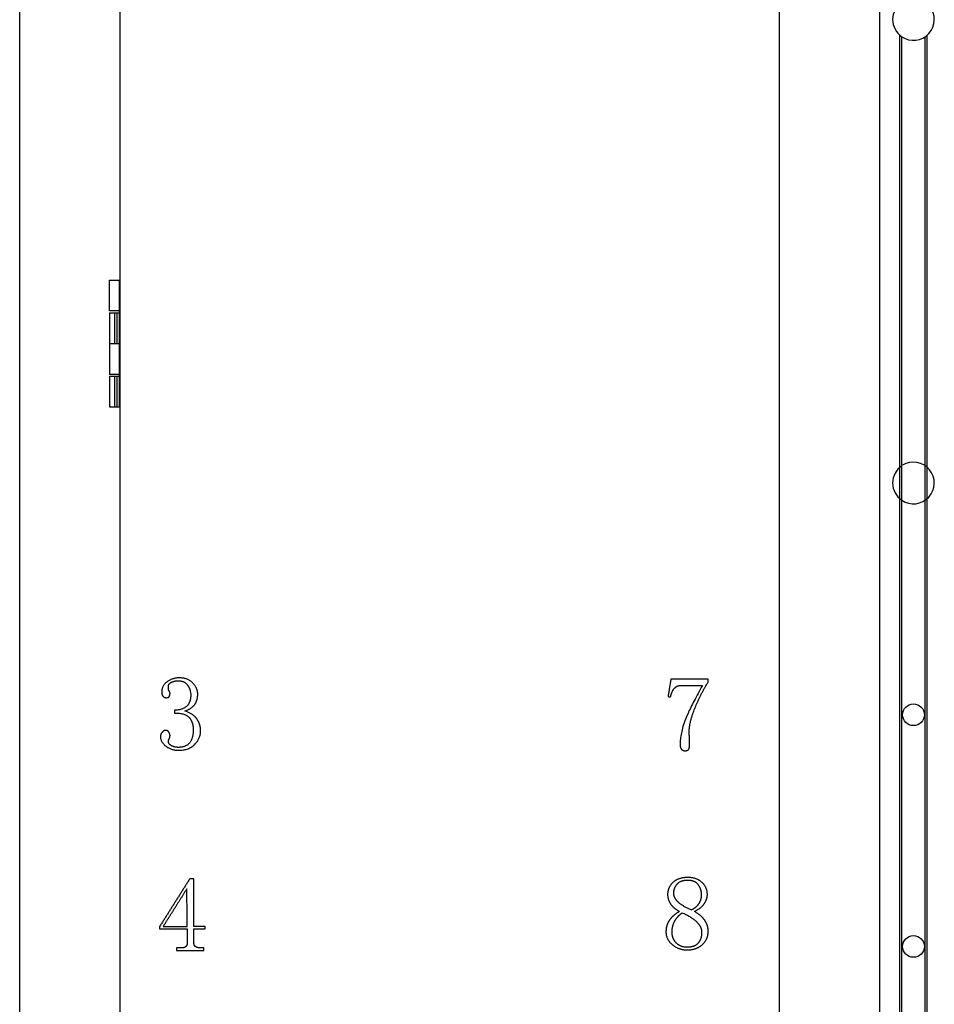
# Model space of a CAD drawing. Units: millimetres. Extents: x -5927 to 0, y 0 to 4191.
# Drawn here: x -4690 to -4438, y 1354 to 1626 of the extents above; entities that cross this region are included whole.
import ezdxf

# ---------------------------------------------------------------- set-up
doc = ezdxf.new("R2010")
doc.units = ezdxf.units.MM
doc.layers.add('Make2D$Visible$Curves', color=7, linetype='Continuous', true_color=0x000000)

msp = doc.modelspace()

# ---------------------------------------------------------------- linework, layer by layer
at = {"layer": 'Make2D$Visible$Curves'}
for p, q in [((-4690.271, 1084.793), (-4690.271, 2039.393)), ((-4452.771, 1084.793), (-4452.771, 2039.393)), ((-4447.271, 1182.452), (-4447.271, 1621.734)), ((-4446.771, 1182.836), (-4446.771, 1621.349)), ((-4440.271, 1182.836), (-4440.271, 1621.349)), ((-4439.771, 1182.452), (-4439.771, 1621.734))]:
    msp.add_line(p, q, dxfattribs=at)
at = {"layer": 'Make2D$Visible$Curves', "linetype": 'Continuous', "lineweight": -2}
for p, q in [((-4662.521, 1101.593), (-4662.521, 1976.593)), ((-4480.521, 1101.593), (-4480.521, 1976.593)), ((-4665.521, 1545.593), (-4665.521, 1554.093)), ((-4665.521, 1554.093), (-4662.521, 1554.093)), ((-4662.821, 1554.093), (-4662.821, 1519.093)), ((-4662.821, 1545.593), (-4665.521, 1545.593)), ((-4665.521, 1545.093), (-4665.521, 1528.093)), ((-4665.521, 1545.093), (-4662.821, 1545.093)), ((-4664.021, 1536.593), (-4664.021, 1545.093)), ((-4663.321, 1536.593), (-4663.321, 1545.093)), ((-4665.521, 1536.593), (-4662.821, 1536.593)), ((-4662.821, 1528.093), (-4665.521, 1528.093)), ((-4665.521, 1527.593), (-4665.521, 1519.093)), ((-4665.521, 1527.593), (-4662.821, 1527.593)), ((-4664.021, 1519.093), (-4664.021, 1527.593)), ((-4663.321, 1519.093), (-4663.321, 1527.593))]:
    msp.add_line(p, q, dxfattribs=at)
at = {"layer": 'Make2D$Visible$Curves', "linetype": 'ByBlock', "lineweight": 30}
msp.add_line((-4665.521, 1519.093), (-4662.821, 1519.093), dxfattribs=at)
at = {"layer": 'Make2D$Visible$Curves'}
for centre in [(-4443.521, 1434.093), (-4443.521, 1370.093)]:
    msp.add_circle(centre, 3, dxfattribs=at)
for centre, start, end in [((-4443.521, 1626.093), 235.62553, 121.80437), ((-4443.521, 1626.093), 124.41739, 235.58261), ((-4443.521, 1498.093), 235.62553, 121.80437), ((-4443.521, 1498.093), 124.41739, 235.58261)]:
    msp.add_arc(centre, 5.75, start, end, dxfattribs=at)
at = {"layer": 'Make2D$Visible$Curves', "linetype": 'ByBlock', "lineweight": 30}
for points, knots in [([(-4644.657, 1435.135), (-4642.829, 1435.706), (-4641.972, 1436.906), (-4641.114, 1438.106), (-4641.114, 1439.82), (-4641.114, 1441.42), (-4642.486, 1442.849), (-4643.857, 1444.277), (-4646.143, 1444.277), (-4648.086, 1444.277), (-4649.572, 1443.192), (-4651.057, 1442.106), (-4651.057, 1440.392), (-4651.057, 1439.477), (-4650.657, 1439.135), (-4650.257, 1438.792), (-4649.8, 1438.792), (-4649.229, 1438.792), (-4649, 1439.135), (-4648.772, 1439.477), (-4648.772, 1440.049), (-4648.772, 1440.392), (-4649, 1440.62), (-4649.229, 1440.849), (-4649.229, 1441.763), (-4649.229, 1442.677), (-4648.314, 1443.077), (-4647.4, 1443.477), (-4646.6, 1443.477), (-4644.772, 1443.477), (-4643.914, 1442.277), (-4643.057, 1441.077), (-4643.057, 1439.477), (-4643.057, 1437.535), (-4644.143, 1436.449), (-4645.229, 1435.363), (-4647.514, 1435.363)], [-56, -56, -56, -55, -55, -54, -54, -53, -53, -52, -52, -51, -51, -50, -50, -49, -49, -48, -48, -47, -47, -46, -46, -45, -45, -44, -44, -43, -43, -42, -42, -41, -41, -40, -40, -39, -39, -38, -38, -38]), ([(-4510.594, 1439.005), (-4510.251, 1440.605), (-4509.508, 1441.405), (-4508.765, 1442.205), (-4507.508, 1442.205)], [-13, -13, -13, -12, -12, -11, -11, -11]), ([(-4501.794, 1442.205), (-4506.023, 1434.548), (-4506.994, 1431.348), (-4507.965, 1428.148), (-4507.965, 1425.977), (-4507.965, 1424.948), (-4507.565, 1424.548), (-4507.165, 1424.148), (-4506.594, 1424.148), (-4505.908, 1424.148), (-4505.623, 1424.491), (-4505.337, 1424.834), (-4505.337, 1425.748), (-4505.337, 1426.891), (-4505.337, 1427.805)], [-10, -10, -10, -9, -9, -8, -8, -7, -7, -6, -6, -5, -5, -4, -4, -3, -3, -3]), ([(-4505.337, 1427.805), (-4505.451, 1428.605), (-4505.451, 1429.062), (-4505.451, 1431.805), (-4504.023, 1435.52), (-4502.594, 1439.234), (-4500.194, 1443.12)], [-3, -3, -3, -2, -2, -1, -1, 0, 0, 0]), ([(-4647.514, 1434.563), (-4644.543, 1434.563), (-4643.457, 1433.306), (-4642.372, 1432.049), (-4642.372, 1429.992), (-4642.372, 1427.477), (-4643.4, 1426.277), (-4644.429, 1425.077), (-4646.486, 1425.077), (-4647.514, 1425.077), (-4648.372, 1425.535), (-4649.229, 1425.992), (-4649.229, 1426.677), (-4649.229, 1427.02), (-4649, 1427.477)], [-37, -37, -37, -36, -36, -35, -35, -34, -34, -33, -33, -32, -32, -31, -31, -30, -30, -30]), ([(-4640.314, 1429.763), (-4640.314, 1431.249), (-4641.229, 1432.735), (-4642.143, 1434.22), (-4644.657, 1435.135)], [-58, -58, -58, -57, -57, -56, -56, -56]), ([(-4649, 1427.477), (-4648.772, 1427.82), (-4648.772, 1428.392), (-4648.772, 1428.735), (-4649.057, 1429.249), (-4649.343, 1429.763), (-4650.029, 1429.763), (-4650.486, 1429.763), (-4650.943, 1429.249), (-4651.4, 1428.735), (-4651.4, 1428.049), (-4651.4, 1426.563), (-4649.914, 1425.42), (-4648.429, 1424.277), (-4646.372, 1424.277), (-4643.514, 1424.277), (-4641.914, 1425.935), (-4640.314, 1427.592), (-4640.314, 1429.763)], [-30, -30, -30, -29, -29, -28, -28, -27, -27, -26, -26, -25, -25, -24, -24, -23, -23, -22, -22, -21, -21, -21]), ([(-4503.965, 1379.777), (-4502.137, 1380.691), (-4501.28, 1381.891), (-4500.423, 1383.091), (-4500.423, 1384.462), (-4500.423, 1386.405), (-4501.908, 1387.777), (-4503.394, 1389.148), (-4505.794, 1389.148), (-4508.423, 1389.148), (-4509.908, 1387.777), (-4511.394, 1386.405), (-4511.394, 1384.462), (-4511.394, 1382.977), (-4510.537, 1381.777), (-4509.68, 1380.577), (-4508.08, 1379.777)], [-14, -14, -14, -13, -13, -12, -12, -11, -11, -10, -10, -9, -9, -8, -8, -7, -7, -6, -6, -6]), ([(-4502.023, 1384.348), (-4502.023, 1385.948), (-4502.937, 1387.148), (-4503.851, 1388.348), (-4505.794, 1388.348), (-4507.965, 1388.348), (-4508.88, 1387.205), (-4509.794, 1386.062), (-4509.794, 1384.805), (-4509.794, 1383.548), (-4508.48, 1382.348), (-4507.165, 1381.148), (-4504.765, 1380.234)], [0, 0, 0, 1, 1, 2, 2, 3, 3, 4, 4, 5, 5, 6, 6, 6]), ([(-4504.765, 1380.234), (-4503.394, 1380.92), (-4502.708, 1381.948), (-4502.023, 1382.977), (-4502.023, 1384.348)], [6, 6, 6, 7, 7, 8, 8, 8]), ([(-4508.08, 1379.777), (-4509.908, 1378.748), (-4510.88, 1377.377), (-4511.851, 1376.005), (-4511.851, 1374.062), (-4511.851, 1372.12), (-4510.137, 1370.634), (-4508.423, 1369.148), (-4506.023, 1369.148), (-4503.394, 1369.148), (-4501.794, 1370.634), (-4500.194, 1372.12), (-4500.194, 1374.291)], [-6, -6, -6, -5, -5, -4, -4, -3, -3, -2, -2, -1, -1, 0, 0, 0]), ([(-4510.251, 1374.062), (-4510.251, 1372.234), (-4509.051, 1371.091), (-4507.851, 1369.948), (-4506.023, 1369.948), (-4503.851, 1369.948), (-4502.88, 1371.091), (-4501.908, 1372.234), (-4501.908, 1373.948), (-4501.908, 1375.434), (-4503.28, 1376.805), (-4504.651, 1378.177), (-4507.394, 1379.32)], [0, 0, 0, 1, 1, 2, 2, 3, 3, 4, 4, 5, 5, 6, 6, 6]), ([(-4507.394, 1379.32), (-4508.765, 1378.405), (-4509.508, 1377.034), (-4510.251, 1375.662), (-4510.251, 1374.062)], [6, 6, 6, 7, 7, 8, 8, 8]), ([(-4500.194, 1374.291), (-4500.194, 1375.891), (-4501.108, 1377.262), (-4502.023, 1378.634), (-4503.965, 1379.777)], [-16, -16, -16, -15, -15, -14, -14, -14]), ([(-4644.013, 1371.188), (-4644.013, 1370.388), (-4644.413, 1370.045), (-4644.813, 1369.702), (-4645.728, 1369.702)], [-9, -9, -9, -8, -8, -7, -7, -7]), ([(-4640.471, 1369.702), (-4641.271, 1369.702), (-4641.728, 1370.045), (-4642.185, 1370.388), (-4642.185, 1371.188)], [-2, -2, -2, -1, -1, 0, 0, 0])]:
    msp.add_open_spline(points, degree=2, knots=knots, dxfattribs=at)
for points in [[(-4510.48, 1443.92), (-4510.88, 1441.52), (-4511.28, 1439.12)], [(-4500.194, 1443.92), (-4505.337, 1443.92), (-4510.48, 1443.92)], [(-4507.508, 1442.205), (-4504.651, 1442.205), (-4501.794, 1442.205)], [(-4500.194, 1443.12), (-4500.194, 1443.52), (-4500.194, 1443.92)], [(-4511.28, 1439.12), (-4510.937, 1439.062), (-4510.594, 1439.005)], [(-4647.514, 1435.363), (-4647.514, 1434.963), (-4647.514, 1434.563)], [(-4643.328, 1388.788), (-4647.499, 1382.159), (-4651.671, 1375.531)], [(-4642.185, 1388.788), (-4642.756, 1388.788), (-4643.328, 1388.788)], [(-4642.185, 1375.645), (-4642.185, 1382.216), (-4642.185, 1388.788)], [(-4644.128, 1386.015), (-4647.385, 1380.83), (-4650.642, 1375.645)], [(-4644.013, 1375.645), (-4644.071, 1380.83), (-4644.128, 1386.015)], [(-4651.671, 1375.531), (-4651.671, 1375.245), (-4651.671, 1374.959)], [(-4651.671, 1374.959), (-4647.842, 1374.959), (-4644.013, 1374.959)], [(-4650.642, 1375.645), (-4647.328, 1375.645), (-4644.013, 1375.645)], [(-4644.013, 1374.959), (-4644.013, 1373.074), (-4644.013, 1371.188)], [(-4639.099, 1375.645), (-4640.642, 1375.645), (-4642.185, 1375.645)], [(-4642.185, 1371.188), (-4642.185, 1373.074), (-4642.185, 1374.959)], [(-4642.185, 1374.959), (-4640.642, 1374.959), (-4639.099, 1374.959)], [(-4639.099, 1374.959), (-4639.099, 1375.302), (-4639.099, 1375.645)], [(-4645.728, 1369.702), (-4646.356, 1369.702), (-4646.985, 1369.702)], [(-4646.985, 1369.702), (-4646.985, 1369.359), (-4646.985, 1369.016)], [(-4646.985, 1369.016), (-4643.213, 1369.016), (-4639.442, 1369.016)], [(-4639.442, 1369.702), (-4639.956, 1369.702), (-4640.471, 1369.702)], [(-4639.442, 1369.016), (-4639.442, 1369.359), (-4639.442, 1369.702)]]:
    msp.add_open_spline(points, degree=2, dxfattribs=at)

doc.saveas('drawing.dxf')
